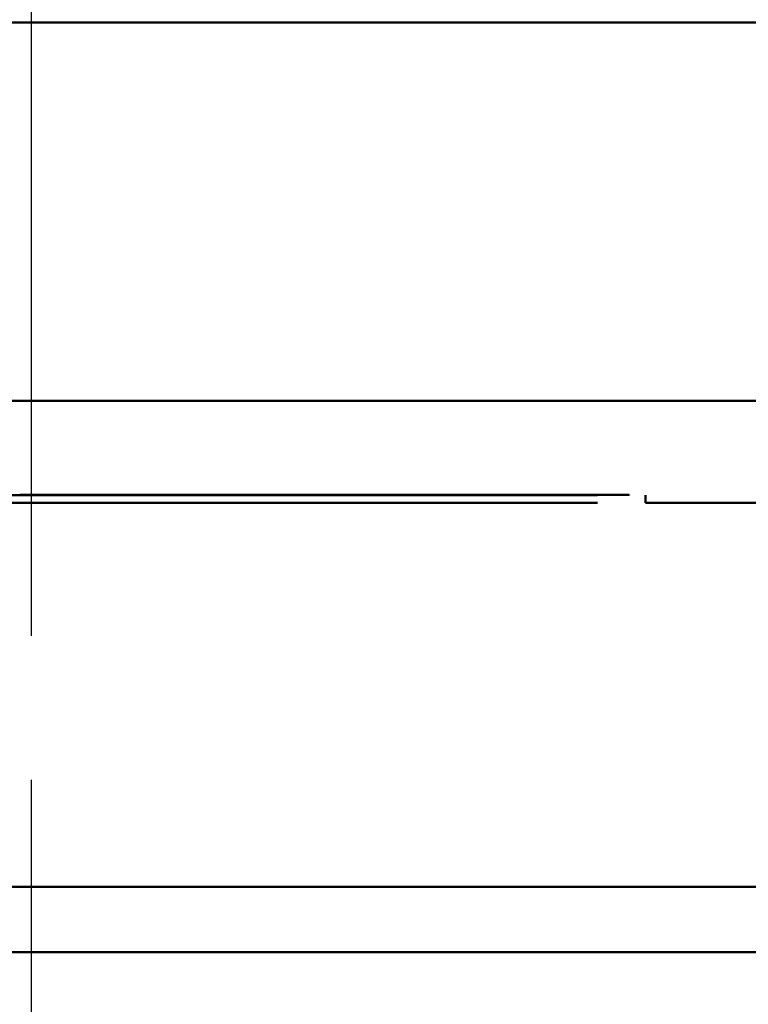
# Model space of a CAD drawing. Units: inches. Extents: x 1 to 146, y 1 to 112.
# Drawn here: x 55 to 57, y 19 to 22 of the extents above; entities that cross this region are included whole.
import ezdxf

# ---------------------------------------------------------------- set-up
doc = ezdxf.new("R2010")
doc.units = ezdxf.units.IN
doc.header["$LTSCALE"] = 6.666667
doc.header["$MEASUREMENT"] = 0
doc.linetypes.add('CHAIN', pattern=[0.7087, 0.4724, -0.0591, 0.1181, -0.0591])
for name, color, linetype, lineweight in [('Centerline (ANSI)', 7, 'Continuous', 25), ('Dimension (ANSI)', 7, 'Continuous', 25), ('Visible (ANSI)', 7, 'Continuous', 50)]:
    doc.layers.add(name, color=color, linetype=linetype, lineweight=lineweight)
doc.styles.add('Note Text (ANSI)', font='tahoma.ttf')
doc.dimstyles.new('Default (ANSI)', dxfattribs={"dimscale": 6.666667, "dimtxt": 0.12, "dimasz": 0.098425, "dimexe": 0.125, "dimexo": 0.0625, "dimgap": 0.031496, "dimtad": 0, "dimtih": 1, "dimtoh": 1, "dimrnd": 1e-08, "dimzin": 4, "dimdsep": 46, "dimtxsty": 'Note Text (ANSI)', "dimcen": 0.09, "dimdle": 0.393701, "dimclrd": 256, "dimclre": 256, "dimclrt": 256, "dimadec": 0, "dimazin": 1, "dimtfac": 1, "dimtofl": 0, "dimtmove": 0, "dimatfit": 3, "dimfxl": 1, "dimtolj": 1, "dimtzin": 4, "dimlwd": -1, "dimlwe": -1, "dimarcsym": 0})

# ---------------------------------------------------------------- blocks, each defined once
blk = doc.blocks.new('*D24')
at = {"layer": 'Defpoints', "color": 0, "transparency": 16777216}
for p in [(45.6067, 27.9176), (45.6067, 18.9938), (63.9817, 18.9938)]:
    blk.add_point(p, dxfattribs=at)
at = {"layer": 'Dimension (ANSI)', "transparency": 16777216}
for p, q in [((45.6067, 19.4104), (45.6067, 28.751)), ((63.9817, 19.4104), (63.9817, 28.751)), ((46.2628, 27.9176), (50.3303, 27.9176)), ((63.3255, 27.9176), (54.2103, 27.9176))]:
    blk.add_line(p, q, dxfattribs=at)
for points in [[(46.2628, 28.027), (46.2628, 27.8083), (45.6067, 27.9176)], [(63.3255, 28.027), (63.3255, 27.8083), (63.9817, 27.9176)]]:
    blk.add_solid(points, dxfattribs=at)
at = {"layer": 'Dimension (ANSI)', "transparency": 16777216, "char_height": 0.8, "attachment_point": 2, "style": 'Note Text (ANSI)'}
for s, insert in [('\\A1; \\fTahoma|b0|i0;\\H0.8000;18.38"', (52.2703, 28.9641)), ('\\A1;[467]', (52.2703, 27.7077))]:
    blk.add_mtext(s, dxfattribs=dict(at, insert=insert))
blk = doc.blocks.new('*D25')
at = {"layer": 'Defpoints', "color": 0, "transparency": 16777216}
for p in [(54.7942, 25.8403), (54.7942, 22.5023), (63.9817, 18.9938)]:
    blk.add_point(p, dxfattribs=at)
at = {"layer": 'Dimension (ANSI)', "transparency": 16777216}
for p, q in [((54.7942, 22.9189), (54.7942, 26.6737)), ((63.9817, 19.4104), (63.9817, 26.6737)), ((55.4503, 25.8403), (57.7483, 25.8403)), ((63.3255, 25.8403), (61.0276, 25.8403))]:
    blk.add_line(p, q, dxfattribs=at)
for points in [[(55.4503, 25.9497), (55.4503, 25.731), (54.7942, 25.8403)], [(63.3255, 25.9497), (63.3255, 25.731), (63.9817, 25.8403)]]:
    blk.add_solid(points, dxfattribs=at)
at = {"layer": 'Dimension (ANSI)', "transparency": 16777216, "char_height": 0.8, "attachment_point": 2, "style": 'Note Text (ANSI)'}
for s, insert in [('\\A1; \\fTahoma|b0|i0;\\H0.8000;9.19"', (59.3879, 26.882)), ('\\A1;[233]', (59.3879, 25.6304))]:
    blk.add_mtext(s, dxfattribs=dict(at, insert=insert))

msp = doc.modelspace()

# ---------------------------------------------------------------- linework, layer by layer
at = {"layer": 'Centerline (ANSI)', "linetype": 'CHAIN', "ltscale": 0.952448}
msp.add_line((54.7942, 103.9527), (54.7942, 8.7266), dxfattribs=at)
at = {"layer": 'Visible (ANSI)'}
for p, q in [((49.9842, 21.5493), (59.6042, 21.5493)), ((49.9842, 20.5648), (59.6042, 20.5648)), ((49.9842, 20.5648), (59.6042, 20.5648)), ((53.3193, 20.3192), (56.2693, 20.3192)), ((53.3193, 20.3192), (56.2693, 20.3192)), ((54.7645, 20.3202), (54.7688, 20.3202)), ((54.7688, 20.3192), (54.7688, 20.3202)), ((54.7688, 20.3202), (54.7808, 20.3202)), ((54.7808, 20.3192), (54.7688, 20.3192)), ((54.7808, 20.3192), (54.7808, 20.3202)), ((54.7808, 20.3202), (54.7851, 20.3202)), ((54.7851, 20.3202), (54.7907, 20.3202)), ((54.7851, 20.3192), (54.7851, 20.3202)), ((54.7907, 20.3202), (54.8106, 20.3202)), ((54.7907, 20.3192), (54.7907, 20.3202)), ((54.8106, 20.3192), (54.7907, 20.3192)), ((54.8106, 20.3202), (54.8173, 20.3202)), ((54.8106, 20.3192), (54.8106, 20.3202)), ((54.8173, 20.3202), (54.8211, 20.3202)), ((54.8173, 20.3192), (54.8173, 20.3202)), ((54.8211, 20.3202), (54.8258, 20.3202)), ((54.8211, 20.3192), (54.8211, 20.3202)), ((54.8258, 20.3192), (54.8211, 20.3192)), ((54.8258, 20.3192), (54.8258, 20.3202)), ((54.8301, 20.3202), (54.8421, 20.3202)), ((54.8421, 20.3202), (54.8541, 20.3202)), ((54.8584, 20.3202), (54.867, 20.3202)), ((54.8584, 20.3192), (54.8584, 20.3202)), ((54.867, 20.3202), (54.8726, 20.3202)), ((54.867, 20.3192), (54.867, 20.3202)), ((54.8726, 20.3202), (54.8842, 20.3202)), ((54.8726, 20.3192), (54.8726, 20.3202)), ((54.8842, 20.3192), (54.8726, 20.3192)), ((54.8842, 20.3202), (54.8878, 20.3202)), ((54.8842, 20.3192), (54.8842, 20.3202)), ((54.8878, 20.3202), (54.8996, 20.3202)), ((54.8878, 20.3192), (54.8878, 20.3202)), ((54.8996, 20.3192), (54.8878, 20.3192)), ((54.8996, 20.3202), (54.9056, 20.3202)), ((54.8996, 20.3192), (54.8996, 20.3202)), ((54.9056, 20.3202), (54.9058, 20.3202)), ((54.9056, 20.3192), (54.9056, 20.3202)), ((54.9058, 20.3202), (54.92, 20.3202)), ((54.9058, 20.3192), (54.9058, 20.3202)), ((54.92, 20.3192), (54.9058, 20.3192)), ((54.92, 20.3202), (54.9292, 20.3202)), ((54.92, 20.3192), (54.92, 20.3202)), ((54.9292, 20.3192), (54.9292, 20.3202)), ((54.9292, 20.3202), (54.9352, 20.3202)), ((54.9352, 20.3192), (54.9352, 20.3202)), ((54.9352, 20.3202), (54.9393, 20.3202)), ((54.9393, 20.3192), (54.9352, 20.3192)), ((54.9393, 20.3202), (54.9565, 20.3202)), ((54.9393, 20.3192), (54.9393, 20.3202)), ((54.9565, 20.3192), (54.9565, 20.3202)), ((54.9565, 20.3202), (54.9606, 20.3202)), ((54.9606, 20.3192), (54.9565, 20.3192)), ((54.9606, 20.3192), (54.9606, 20.3202)), ((54.9606, 20.3202), (54.9669, 20.3202)), ((54.9669, 20.3202), (54.9685, 20.3202)), ((54.9669, 20.3192), (54.9669, 20.3202)), ((54.9685, 20.3202), (54.9711, 20.3202)), ((54.9685, 20.3192), (54.9685, 20.3202)), ((54.9711, 20.3192), (54.9711, 20.3202)), ((54.9711, 20.3202), (54.9767, 20.3202)), ((54.9767, 20.3192), (54.9767, 20.3202)), ((54.9767, 20.3202), (54.9883, 20.3202)), ((54.9883, 20.3192), (54.9767, 20.3192)), ((54.9883, 20.3192), (54.9883, 20.3202)), ((54.9883, 20.3202), (54.992, 20.3202)), ((54.992, 20.3192), (54.992, 20.3202)), ((54.992, 20.3202), (55.0037, 20.3202)), ((55.0037, 20.3192), (54.992, 20.3192)), ((55.0037, 20.3192), (55.0037, 20.3202)), ((55.0037, 20.3202), (55.0097, 20.3202)), ((55.0097, 20.3202), (55.0117, 20.3202)), ((55.0097, 20.3192), (55.0097, 20.3202)), ((55.0117, 20.3202), (55.0158, 20.3202)), ((55.0117, 20.3192), (55.0117, 20.3202)), ((55.0158, 20.3192), (55.0117, 20.3192)), ((55.0158, 20.3202), (55.0188, 20.3202)), ((55.0158, 20.3192), (55.0158, 20.3202)), ((55.0188, 20.3202), (55.0317, 20.3202)), ((55.0188, 20.3192), (55.0188, 20.3202)), ((55.0317, 20.3202), (55.0447, 20.3202)), ((55.0493, 20.3202), (55.0509, 20.3202)), ((55.0493, 20.3192), (55.0493, 20.3202)), ((55.0509, 20.3202), (55.0524, 20.3202)), ((55.0509, 20.3192), (55.0509, 20.3202)), ((55.0524, 20.3192), (55.0524, 20.3202)), ((55.0524, 20.3202), (55.0535, 20.3202)), ((55.0535, 20.3192), (55.0535, 20.3202)), ((55.0535, 20.3202), (55.071, 20.3202)), ((55.071, 20.3202), (55.0773, 20.3202)), ((55.071, 20.3192), (55.071, 20.3202)), ((55.0773, 20.3202), (55.0784, 20.3202)), ((55.0784, 20.3202), (55.1065, 20.3202)), ((55.0784, 20.3192), (55.0784, 20.3202)), ((55.1065, 20.3192), (55.1065, 20.3202)), ((55.1117, 20.3202), (55.1131, 20.3202)), ((55.1131, 20.3192), (55.1131, 20.3202)), ((55.1131, 20.3202), (55.1187, 20.3202)), ((55.1187, 20.3192), (55.1187, 20.3202)), ((55.1187, 20.3202), (55.1386, 20.3202)), ((55.1386, 20.3192), (55.1187, 20.3192)), ((55.1386, 20.3192), (55.1386, 20.3202)), ((55.1386, 20.3202), (55.1453, 20.3202)), ((55.1453, 20.3192), (55.1453, 20.3202)), ((55.1461, 20.3202), (55.1471, 20.3202)), ((55.1461, 20.3192), (55.1461, 20.3202)), ((55.1471, 20.3192), (55.1461, 20.3192)), ((55.1471, 20.3192), (55.1471, 20.3202)), ((55.1471, 20.3202), (55.1498, 20.3202)), ((55.1498, 20.3202), (55.1649, 20.3202)), ((55.1498, 20.3192), (55.1498, 20.3202)), ((55.1649, 20.3202), (55.1709, 20.3202)), ((55.1649, 20.3192), (55.1649, 20.3202)), ((55.1709, 20.3202), (55.186, 20.3202)), ((55.1709, 20.3192), (55.1709, 20.3202)), ((55.186, 20.3202), (55.1905, 20.3202)), ((55.186, 20.3192), (55.186, 20.3202)), ((55.1905, 20.3192), (55.1905, 20.3202)), ((55.1905, 20.3202), (55.2187, 20.3202)), ((55.2187, 20.3202), (55.2241, 20.3202)), ((55.2187, 20.3192), (55.2187, 20.3202)), ((55.2241, 20.3202), (55.2254, 20.3202)), ((55.2254, 20.3192), (55.2254, 20.3202)), ((55.2371, 20.3202), (55.242, 20.3202)), ((55.242, 20.3192), (55.242, 20.3202)), ((55.2477, 20.3202), (55.2622, 20.3202)), ((55.2622, 20.3202), (55.2702, 20.3202)), ((55.2702, 20.3202), (55.2762, 20.3202)), ((55.2702, 20.3192), (55.2702, 20.3202)), ((55.2762, 20.3202), (55.2783, 20.3202)), ((55.2762, 20.3192), (55.2762, 20.3202)), ((55.2783, 20.3202), (55.2792, 20.3202)), ((55.2792, 20.3192), (55.2792, 20.3202)), ((55.2846, 20.3202), (55.2991, 20.3202)), ((55.2991, 20.3202), (55.3136, 20.3202)), ((55.319, 20.3202), (55.3202, 20.3202)), ((55.319, 20.3192), (55.319, 20.3202)), ((55.3202, 20.3192), (55.3202, 20.3202)), ((55.3202, 20.3202), (55.3253, 20.3202)), ((55.3253, 20.3202), (55.3255, 20.3202)), ((55.3255, 20.3192), (55.3255, 20.3202)), ((55.3255, 20.3202), (55.3311, 20.3202)), ((55.3311, 20.3192), (55.3311, 20.3202)), ((55.3311, 20.3202), (55.3428, 20.3202)), ((55.3428, 20.3192), (55.3311, 20.3192)), ((55.3428, 20.3192), (55.3428, 20.3202)), ((55.3428, 20.3202), (55.3464, 20.3202)), ((55.3464, 20.3192), (55.3464, 20.3202)), ((55.3464, 20.3202), (55.3581, 20.3202)), ((55.3581, 20.3192), (55.3464, 20.3192)), ((55.3581, 20.3192), (55.3581, 20.3202)), ((55.3581, 20.3202), (55.3641, 20.3202)), ((55.3641, 20.3202), (55.3708, 20.3202)), ((55.3641, 20.3192), (55.3641, 20.3202)), ((55.3708, 20.3192), (55.3708, 20.3202)), ((55.3708, 20.3202), (55.3749, 20.3202)), ((55.3749, 20.3192), (55.3708, 20.3192)), ((55.3749, 20.3192), (55.3749, 20.3202)), ((55.3749, 20.3202), (55.3812, 20.3202)), ((55.3812, 20.3202), (55.3855, 20.3202)), ((55.3812, 20.3192), (55.3812, 20.3202)), ((55.3855, 20.3192), (55.3855, 20.3202)), ((55.3855, 20.3202), (55.3901, 20.3202)), ((55.3901, 20.3192), (55.3901, 20.3202)), ((55.394, 20.3202), (55.3991, 20.3202)), ((55.394, 20.3192), (55.394, 20.3202)), ((55.4192, 20.3202), (55.424, 20.3202)), ((55.4192, 20.3192), (55.4192, 20.3202)), ((55.424, 20.3202), (55.4243, 20.3202)), ((55.424, 20.3192), (55.424, 20.3202)), ((55.4243, 20.3192), (55.4243, 20.3202)), ((55.4531, 20.3202), (55.4586, 20.3202)), ((55.4531, 20.3192), (55.4531, 20.3202)), ((55.4586, 20.3192), (55.4586, 20.3202)), ((55.4816, 20.3202), (55.4867, 20.3202)), ((55.4816, 20.3192), (55.4816, 20.3202)), ((55.4867, 20.3192), (55.4816, 20.3192)), ((55.4867, 20.3192), (55.4867, 20.3202)), ((55.4923, 20.3202), (55.5068, 20.3202)), ((55.5068, 20.3202), (55.5148, 20.3202)), ((55.5148, 20.3202), (55.5208, 20.3202)), ((55.5148, 20.3192), (55.5148, 20.3202)), ((55.5208, 20.3202), (55.5257, 20.3202)), ((55.5208, 20.3192), (55.5208, 20.3202)), ((55.5257, 20.3202), (55.5276, 20.3202)), ((55.5257, 20.3192), (55.5257, 20.3202)), ((55.5276, 20.3192), (55.5276, 20.3202)), ((55.5276, 20.3202), (55.5348, 20.3202)), ((55.5348, 20.3202), (55.5408, 20.3202)), ((55.5348, 20.3192), (55.5348, 20.3202)), ((55.5408, 20.3202), (55.5428, 20.3202)), ((55.5408, 20.3192), (55.5408, 20.3202)), ((55.5428, 20.3192), (55.5428, 20.3202)), ((55.5481, 20.3202), (55.5627, 20.3202)), ((55.5627, 20.3202), (55.5772, 20.3202)), ((55.5826, 20.3202), (55.5851, 20.3202)), ((55.5826, 20.3192), (55.5826, 20.3202)), ((55.5851, 20.3202), (55.5993, 20.3202)), ((55.5851, 20.3192), (55.5851, 20.3202)), ((55.5993, 20.3192), (55.5851, 20.3192)), ((55.5993, 20.3202), (55.6022, 20.3202)), ((55.5993, 20.3192), (55.5993, 20.3202)), ((55.6022, 20.3192), (55.6022, 20.3202)), ((55.6076, 20.3202), (55.6085, 20.3202)), ((55.6085, 20.3192), (55.6085, 20.3202)), ((55.6085, 20.3202), (55.6144, 20.3202)), ((55.6144, 20.3192), (55.6144, 20.3202)), ((55.6144, 20.3202), (55.6195, 20.3202)), ((55.6195, 20.3202), (55.633, 20.3202)), ((55.6369, 20.3202), (55.64, 20.3202)), ((55.6369, 20.3192), (55.6369, 20.3202)), ((55.64, 20.3192), (55.64, 20.3202)), ((55.6454, 20.3202), (55.6599, 20.3202)), ((55.6599, 20.3202), (55.6744, 20.3202)), ((55.6798, 20.3202), (55.6827, 20.3202)), ((55.6798, 20.3192), (55.6798, 20.3202)), ((55.6827, 20.3192), (55.6827, 20.3202)), ((55.6827, 20.3202), (55.6864, 20.3202)), ((55.6864, 20.3192), (55.6864, 20.3202)), ((55.6864, 20.3202), (55.6967, 20.3202)), ((55.6967, 20.3202), (55.7127, 20.3202)), ((55.7127, 20.3192), (55.7127, 20.3202)), ((55.7219, 20.3202), (55.7234, 20.3202)), ((55.7219, 20.3192), (55.7219, 20.3202)), ((55.7234, 20.3202), (55.7284, 20.3202)), ((55.7234, 20.3192), (55.7234, 20.3202)), ((55.7284, 20.3192), (55.7284, 20.3202)), ((55.7284, 20.3202), (55.7565, 20.3202)), ((55.7565, 20.3202), (55.757, 20.3202)), ((55.7565, 20.3192), (55.7565, 20.3202)), ((55.757, 20.3202), (55.7611, 20.3202)), ((55.757, 20.3192), (55.757, 20.3202)), ((55.7611, 20.3202), (55.7783, 20.3202)), ((55.7611, 20.3192), (55.7611, 20.3202)), ((55.7783, 20.3202), (55.7799, 20.3202)), ((55.7783, 20.3192), (55.7783, 20.3202)), ((55.7799, 20.3192), (55.7783, 20.3192)), ((55.7799, 20.3192), (55.7799, 20.3202)), ((55.7855, 20.3202), (55.8, 20.3202)), ((55.8, 20.3202), (55.808, 20.3202)), ((55.808, 20.3202), (55.8135, 20.3202)), ((55.808, 20.3192), (55.808, 20.3202)), ((55.8135, 20.3202), (55.8195, 20.3202)), ((55.8135, 20.3192), (55.8135, 20.3202)), ((55.8195, 20.3202), (55.8246, 20.3202)), ((55.8195, 20.3192), (55.8195, 20.3202)), ((55.8246, 20.3202), (55.838, 20.3202)), ((55.842, 20.3202), (55.8424, 20.3202)), ((55.842, 20.3192), (55.842, 20.3202)), ((55.8424, 20.3202), (55.8475, 20.3202)), ((55.8424, 20.3192), (55.8424, 20.3202)), ((55.8475, 20.3202), (55.8651, 20.3202)), ((55.8475, 20.3192), (55.8475, 20.3202)), ((55.8651, 20.3202), (55.8713, 20.3202)), ((55.8651, 20.3192), (55.8651, 20.3202)), ((55.8713, 20.3192), (55.8713, 20.3202)), ((55.8713, 20.3202), (55.8769, 20.3202)), ((55.8769, 20.3192), (55.8769, 20.3202)), ((55.8769, 20.3202), (55.8968, 20.3202)), ((55.8968, 20.3192), (55.8769, 20.3192)), ((55.8968, 20.3192), (55.8968, 20.3202)), ((55.8968, 20.3202), (55.9035, 20.3202)), ((55.9035, 20.3202), (55.9149, 20.3202)), ((55.9035, 20.3192), (55.9035, 20.3202)), ((55.9149, 20.3202), (55.9232, 20.3202)), ((55.9232, 20.3202), (55.9299, 20.3202)), ((55.9299, 20.3202), (55.9312, 20.3202)), ((55.9299, 20.3192), (55.9299, 20.3202)), ((55.9312, 20.3192), (55.9299, 20.3192)), ((55.9312, 20.3202), (55.943, 20.3202)), ((55.9312, 20.3192), (55.9312, 20.3202)), ((55.943, 20.3202), (55.954, 20.3202)), ((55.958, 20.3202), (55.9599, 20.3202)), ((55.958, 20.3192), (55.958, 20.3202)), ((55.9599, 20.3202), (55.9637, 20.3202)), ((55.9599, 20.3192), (55.9599, 20.3202)), ((55.9637, 20.3192), (55.9599, 20.3192)), ((55.9637, 20.3192), (55.9637, 20.3202)), ((55.9925, 20.3202), (55.9962, 20.3202)), ((55.9925, 20.3192), (55.9925, 20.3202)), ((55.9962, 20.3192), (55.9925, 20.3192)), ((55.9962, 20.3192), (55.9962, 20.3202)), ((55.9962, 20.3202), (56.016, 20.3202)), ((56.016, 20.3192), (56.016, 20.3202)), ((56.016, 20.3202), (56.0218, 20.3202)), ((56.0218, 20.3192), (56.0218, 20.3202)), ((56.0218, 20.3202), (56.0272, 20.3202)), ((56.0272, 20.3202), (56.032, 20.3202)), ((56.0272, 20.3192), (56.0272, 20.3202)), ((56.032, 20.3192), (56.032, 20.3202)), ((56.032, 20.3202), (56.0598, 20.3202)), ((56.0598, 20.3202), (56.0645, 20.3202)), ((56.0598, 20.3192), (56.0598, 20.3202)), ((56.0645, 20.3192), (56.0645, 20.3202)), ((56.0684, 20.3202), (56.0735, 20.3202)), ((56.0684, 20.3192), (56.0684, 20.3202)), ((56.0937, 20.3202), (56.096, 20.3202)), ((56.0937, 20.3192), (56.0937, 20.3202)), ((56.096, 20.3202), (56.102, 20.3202)), ((56.096, 20.3192), (56.096, 20.3202)), ((56.102, 20.3202), (56.1061, 20.3202)), ((56.102, 20.3192), (56.102, 20.3202)), ((56.1061, 20.3202), (56.1233, 20.3202)), ((56.1061, 20.3192), (56.1061, 20.3202)), ((56.1233, 20.3202), (56.1274, 20.3202)), ((56.1233, 20.3192), (56.1233, 20.3202)), ((56.1274, 20.3192), (56.1233, 20.3192)), ((56.1274, 20.3202), (56.1391, 20.3202)), ((56.1274, 20.3192), (56.1274, 20.3202)), ((56.1391, 20.3202), (56.1432, 20.3202)), ((56.1391, 20.3192), (56.1391, 20.3202)), ((56.1432, 20.3202), (56.1604, 20.3202)), ((56.1432, 20.3192), (56.1432, 20.3202)), ((56.1604, 20.3202), (56.1645, 20.3202)), ((56.1604, 20.3192), (56.1604, 20.3202)), ((56.1645, 20.3192), (56.1604, 20.3192)), ((56.1645, 20.3202), (56.1763, 20.3202)), ((56.1645, 20.3192), (56.1645, 20.3202)), ((56.1763, 20.3202), (56.1804, 20.3202)), ((56.1763, 20.3192), (56.1763, 20.3202)), ((56.1804, 20.3202), (56.1975, 20.3202)), ((56.1804, 20.3192), (56.1804, 20.3202)), ((56.1975, 20.3202), (56.2016, 20.3202)), ((56.1975, 20.3192), (56.1975, 20.3202)), ((56.2016, 20.3192), (56.1975, 20.3192)), ((56.2016, 20.3202), (56.2079, 20.3202)), ((56.2016, 20.3192), (56.2016, 20.3202)), ((56.2079, 20.3202), (56.2122, 20.3202)), ((56.2079, 20.3192), (56.2079, 20.3202)), ((56.2122, 20.3202), (56.2251, 20.3202)), ((56.2122, 20.3192), (56.2122, 20.3202)), ((56.2251, 20.3202), (56.238, 20.3202)), ((56.2427, 20.3192), (56.2427, 20.3202)), ((56.2427, 20.3202), (56.2453, 20.3202)), ((56.2453, 20.3192), (56.2453, 20.3202)), ((56.2453, 20.3202), (56.2608, 20.3202)), ((56.2608, 20.3202), (56.2636, 20.3202)), ((56.2608, 20.3192), (56.2608, 20.3202)), ((56.2636, 20.3202), (56.2674, 20.3202)), ((56.2674, 20.3202), (56.2727, 20.3202)), ((56.2674, 20.3192), (56.2674, 20.3202)), ((56.2727, 20.3202), (56.2772, 20.3202)), ((56.2727, 20.3192), (56.2727, 20.3202)), ((56.2772, 20.3202), (56.2892, 20.3202)), ((56.2927, 20.3202), (56.296, 20.3202)), ((56.2927, 20.3192), (56.2927, 20.3202)), ((56.296, 20.3192), (56.296, 20.3202)), ((56.3004, 20.3202), (56.3092, 20.3202)), ((56.3092, 20.3202), (56.3181, 20.3202)), ((56.3219, 20.3202), (56.3221, 20.3202)), ((56.3219, 20.3192), (56.3219, 20.3202)), ((56.3221, 20.3202), (56.326, 20.3202)), ((56.326, 20.3192), (56.326, 20.3202)), ((56.3304, 20.3202), (56.3392, 20.3202)), ((56.3392, 20.3202), (56.3481, 20.3202)), ((56.3519, 20.3192), (56.3519, 20.3202)), ((56.3943, 20.2992), (56.3943, 20.3192)), ((56.3943, 20.2992), (56.3943, 20.3192)), ((56.2693, 20.2992), (53.3193, 20.2992)), ((56.2693, 20.2992), (53.3193, 20.2992)), ((61.1806, 20.2992), (56.3943, 20.2992)), ((63.6571, 19.2992), (46.619, 19.2992)), ((45.7834, 19.1298), (63.8076, 19.1298))]:
    msp.add_line(p, q, dxfattribs=at)
for points, knots in [([(54.8258, 20.3202), (54.8258, 20.3202), (54.8267, 20.3202), (54.828, 20.3202), (54.8289, 20.3202), (54.8301, 20.3202)], [-0.02418925, -0.02418925, -0.02418925, -0.02418925, -0.01318381, -0.01318381, 0, 0, 0, 0]), ([(54.8541, 20.3202), (54.8549, 20.3202), (54.8556, 20.3202), (54.8567, 20.3202), (54.8572, 20.3202), (54.8582, 20.3202), (54.8584, 20.3202), (54.8584, 20.3202)], [-0.03760246, -0.03760246, -0.03760246, -0.03760246, -0.0292035, -0.0292035, -0.02061143, -0.02061143, 0, 0, 0, 0]), ([(55.0447, 20.3202), (55.0455, 20.3202), (55.0462, 20.3202), (55.0474, 20.3202), (55.048, 20.3202), (55.0491, 20.3202), (55.0493, 20.3202), (55.0493, 20.3202)], [-0.0324041, -0.0324041, -0.0324041, -0.0324041, -0.02246539, -0.02246539, -0.01355204, -0.01355204, 0, 0, 0, 0]), ([(55.1065, 20.3202), (55.1068, 20.3202), (55.1073, 20.3202), (55.109, 20.3202), (55.1102, 20.3202), (55.1117, 20.3202)], [-0.03731998, -0.03731998, -0.03731998, -0.03731998, -0.01792415, -0.01792415, 0, 0, 0, 0]), ([(55.2254, 20.3202), (55.2255, 20.3202), (55.2258, 20.3202), (55.227, 20.3202), (55.2277, 20.3202), (55.2293, 20.3202), (55.2304, 20.3202), (55.2336, 20.3202), (55.2354, 20.3202), (55.2371, 20.3202)], [-0.06507433, -0.06507433, -0.06507433, -0.06507433, -0.04348911, -0.04348911, -0.02665808, -0.02665808, -0.0133969, -0.0133969, 0, 0, 0, 0]), ([(55.242, 20.3202), (55.242, 20.3202), (55.2428, 20.3202), (55.245, 20.3202), (55.2461, 20.3202), (55.2477, 20.3202)], [-0.04240448, -0.04240448, -0.04240448, -0.04240448, -0.01747542, -0.01747542, 0, 0, 0, 0]), ([(55.2792, 20.3202), (55.2792, 20.3202), (55.2797, 20.3202), (55.2819, 20.3202), (55.283, 20.3202), (55.2846, 20.3202)], [-0.04715285, -0.04715285, -0.04715285, -0.04715285, -0.01792415, -0.01792415, 0, 0, 0, 0]), ([(55.3136, 20.3202), (55.3145, 20.3202), (55.3153, 20.3202), (55.3166, 20.3202), (55.3172, 20.3202), (55.3183, 20.3202), (55.319, 20.3202), (55.319, 20.3202)], [-0.07185308, -0.07185308, -0.07185308, -0.07185308, -0.05325498, -0.05325498, -0.03318844, -0.03318844, 0, 0, 0, 0]), ([(55.3901, 20.3202), (55.3901, 20.3202), (55.3902, 20.3202), (55.3907, 20.3202), (55.3911, 20.3202), (55.3924, 20.3202), (55.3931, 20.3202), (55.394, 20.3202)], [-0.04167274, -0.04167274, -0.04167274, -0.04167274, -0.02387603, -0.02387603, -0.0120976, -0.0120976, -0.00333075, -0.00333075, -0.00333075, -0.00333075]), ([(55.3991, 20.3202), (55.4009, 20.3202), (55.4028, 20.3202), (55.4062, 20.3202), (55.4077, 20.3202), (55.4111, 20.3202), (55.4129, 20.3202), (55.4143, 20.3202)], [-0.04495871, -0.04495871, -0.04495871, -0.04495871, -0.03078278, -0.03078278, -0.01818211, -0.01818211, 0, 0, 0, 0]), ([(55.4143, 20.3202), (55.4161, 20.3202), (55.4172, 20.3202), (55.4185, 20.3202), (55.4192, 20.3202), (55.4192, 20.3202)], [-0.0851264, -0.0851264, -0.0851264, -0.0851264, -0.03677906, -0.03677906, 0, 0, 0, 0]), ([(55.4243, 20.3202), (55.4243, 20.3202), (55.4245, 20.3202), (55.4254, 20.3202), (55.426, 20.3202), (55.4278, 20.3202), (55.4287, 20.3202), (55.4307, 20.3202), (55.4319, 20.3202), (55.435, 20.3202), (55.4369, 20.3202), (55.4387, 20.3202)], [-0.06681261, -0.06681261, -0.06681261, -0.06681261, -0.04921667, -0.04921667, -0.03558224, -0.03558224, -0.02523717, -0.02523717, -0.01404695, -0.01404695, 0, 0, 0, 0]), ([(55.4387, 20.3202), (55.4398, 20.3202), (55.441, 20.3202), (55.4431, 20.3202), (55.4441, 20.3202), (55.4464, 20.3202), (55.4475, 20.3202), (55.4496, 20.3202), (55.4505, 20.3202), (55.4526, 20.3202), (55.4531, 20.3202), (55.4531, 20.3202)], [-0.1025475, -0.1025475, -0.1025475, -0.1025475, -0.0887768, -0.0887768, -0.0761709, -0.0761709, -0.0582002, -0.0582002, -0.0374318, -0.0374318, 0, 0, 0, 0]), ([(55.4586, 20.3202), (55.4586, 20.3202), (55.4587, 20.3202), (55.459, 20.3202), (55.4592, 20.3202), (55.4602, 20.3202), (55.4612, 20.3202), (55.4631, 20.3202), (55.4643, 20.3202), (55.467, 20.3202), (55.4686, 20.3202), (55.4701, 20.3202)], [-0.04092255, -0.04092255, -0.04092255, -0.04092255, -0.03647977, -0.03647977, -0.03225122, -0.03225122, -0.02291381, -0.02291381, -0.01194708, -0.01194708, 0, 0, 0, 0]), ([(55.4701, 20.3202), (55.471, 20.3202), (55.4718, 20.3202), (55.4733, 20.3202), (55.4741, 20.3202), (55.4763, 20.3202), (55.4775, 20.3202), (55.4794, 20.3202), (55.4802, 20.3202), (55.4814, 20.3202), (55.4816, 20.3202), (55.4816, 20.3202)], [-0.04264706, -0.04264706, -0.04264706, -0.04264706, -0.03764492, -0.03764492, -0.03287439, -0.03287439, -0.02273994, -0.02273994, -0.0119214, -0.0119214, 0, 0, 0, 0]), ([(55.4867, 20.3202), (55.4867, 20.3202), (55.4875, 20.3202), (55.4896, 20.3202), (55.4908, 20.3202), (55.4923, 20.3202)], [-0.04240448, -0.04240448, -0.04240448, -0.04240448, -0.01747542, -0.01747542, 0, 0, 0, 0]), ([(55.5428, 20.3202), (55.5428, 20.3202), (55.5433, 20.3202), (55.5455, 20.3202), (55.5466, 20.3202), (55.5481, 20.3202)], [-0.04715285, -0.04715285, -0.04715285, -0.04715285, -0.01792415, -0.01792415, 0, 0, 0, 0]), ([(55.5772, 20.3202), (55.5781, 20.3202), (55.5788, 20.3202), (55.5802, 20.3202), (55.5807, 20.3202), (55.5819, 20.3202), (55.5826, 20.3202), (55.5826, 20.3202)], [-0.07185308, -0.07185308, -0.07185308, -0.07185308, -0.05325498, -0.05325498, -0.03318844, -0.03318844, 0, 0, 0, 0]), ([(55.6022, 20.3202), (55.6022, 20.3202), (55.6027, 20.3202), (55.6049, 20.3202), (55.606, 20.3202), (55.6076, 20.3202)], [-0.04715285, -0.04715285, -0.04715285, -0.04715285, -0.01792415, -0.01792415, 0, 0, 0, 0]), ([(55.633, 20.3202), (55.6336, 20.3202), (55.6341, 20.3202), (55.6351, 20.3202), (55.6355, 20.3202), (55.6364, 20.3202), (55.6369, 20.3202), (55.6369, 20.3202)], [-0.04045102, -0.04045102, -0.04045102, -0.04045102, -0.02945643, -0.02945643, -0.01801556, -0.01801556, 0, 0, 0, 0]), ([(55.64, 20.3202), (55.64, 20.3202), (55.6405, 20.3202), (55.6427, 20.3202), (55.6439, 20.3202), (55.6454, 20.3202)], [-0.04715285, -0.04715285, -0.04715285, -0.04715285, -0.01792415, -0.01792415, 0, 0, 0, 0]), ([(55.6744, 20.3202), (55.6753, 20.3202), (55.6761, 20.3202), (55.6774, 20.3202), (55.678, 20.3202), (55.6792, 20.3202), (55.6798, 20.3202), (55.6798, 20.3202)], [-0.07185308, -0.07185308, -0.07185308, -0.07185308, -0.05325498, -0.05325498, -0.03318844, -0.03318844, 0, 0, 0, 0]), ([(55.7127, 20.3202), (55.7143, 20.3202), (55.7157, 20.3202), (55.7183, 20.3202), (55.7193, 20.3202), (55.7213, 20.3202), (55.7219, 20.3202), (55.7219, 20.3202)], [-0.05227119, -0.05227119, -0.05227119, -0.05227119, -0.03957824, -0.03957824, -0.02526151, -0.02526151, 0, 0, 0, 0]), ([(55.7799, 20.3202), (55.7799, 20.3202), (55.7807, 20.3202), (55.7828, 20.3202), (55.7839, 20.3202), (55.7855, 20.3202)], [-0.04240448, -0.04240448, -0.04240448, -0.04240448, -0.01747542, -0.01747542, 0, 0, 0, 0]), ([(55.838, 20.3202), (55.8387, 20.3202), (55.8392, 20.3202), (55.8402, 20.3202), (55.8406, 20.3202), (55.8415, 20.3202), (55.842, 20.3202), (55.842, 20.3202)], [-0.04045102, -0.04045102, -0.04045102, -0.04045102, -0.02945643, -0.02945643, -0.01801556, -0.01801556, 0, 0, 0, 0]), ([(55.954, 20.3202), (55.9553, 20.3202), (55.9563, 20.3202), (55.9574, 20.3202), (55.958, 20.3202), (55.958, 20.3202)], [-0.05356805, -0.05356805, -0.05356805, -0.05356805, -0.02149837, -0.02149837, 0, 0, 0, 0]), ([(55.9637, 20.3202), (55.9637, 20.3202), (55.9639, 20.3202), (55.9648, 20.3202), (55.9654, 20.3202), (55.9672, 20.3202), (55.9681, 20.3202), (55.9701, 20.3202), (55.9713, 20.3202), (55.9744, 20.3202), (55.9763, 20.3202), (55.9781, 20.3202)], [-0.06681261, -0.06681261, -0.06681261, -0.06681261, -0.04921667, -0.04921667, -0.03558224, -0.03558224, -0.02523717, -0.02523717, -0.01404695, -0.01404695, 0, 0, 0, 0]), ([(55.9781, 20.3202), (55.9793, 20.3202), (55.9804, 20.3202), (55.9825, 20.3202), (55.9835, 20.3202), (55.9858, 20.3202), (55.9869, 20.3202), (55.989, 20.3202), (55.9899, 20.3202), (55.992, 20.3202), (55.9925, 20.3202), (55.9925, 20.3202)], [-0.1025475, -0.1025475, -0.1025475, -0.1025475, -0.0887768, -0.0887768, -0.0761709, -0.0761709, -0.0582002, -0.0582002, -0.0374318, -0.0374318, 0, 0, 0, 0]), ([(56.0645, 20.3202), (56.0645, 20.3202), (56.0647, 20.3202), (56.0652, 20.3202), (56.0656, 20.3202), (56.0669, 20.3202), (56.0676, 20.3202), (56.0684, 20.3202)], [-0.04167274, -0.04167274, -0.04167274, -0.04167274, -0.02387603, -0.02387603, -0.0120976, -0.0120976, -0.00333075, -0.00333075, -0.00333075, -0.00333075]), ([(56.0735, 20.3202), (56.0754, 20.3202), (56.0773, 20.3202), (56.0807, 20.3202), (56.0822, 20.3202), (56.0856, 20.3202), (56.0873, 20.3202), (56.0887, 20.3202)], [-0.04495871, -0.04495871, -0.04495871, -0.04495871, -0.03078278, -0.03078278, -0.01818211, -0.01818211, 0, 0, 0, 0]), ([(56.0887, 20.3202), (56.0906, 20.3202), (56.0917, 20.3202), (56.093, 20.3202), (56.0937, 20.3202), (56.0937, 20.3202)], [-0.0851264, -0.0851264, -0.0851264, -0.0851264, -0.03677906, -0.03677906, 0, 0, 0, 0]), ([(56.238, 20.3202), (56.2389, 20.3202), (56.2396, 20.3202), (56.2407, 20.3202), (56.2413, 20.3202), (56.2424, 20.3202), (56.2427, 20.3202), (56.2427, 20.3202)], [-0.0324041, -0.0324041, -0.0324041, -0.0324041, -0.02246539, -0.02246539, -0.01355204, -0.01355204, 0, 0, 0, 0]), ([(56.2892, 20.3202), (56.2897, 20.3202), (56.2902, 20.3202), (56.2911, 20.3202), (56.2915, 20.3202), (56.2922, 20.3202), (56.2927, 20.3202), (56.2927, 20.3202)], [-0.03595647, -0.03595647, -0.03595647, -0.03595647, -0.0261835, -0.0261835, -0.01601383, -0.01601383, 0, 0, 0, 0]), ([(56.296, 20.3202), (56.296, 20.3202), (56.2961, 20.3202), (56.2969, 20.3202), (56.2974, 20.3202), (56.2985, 20.3202), (56.2993, 20.3202), (56.3004, 20.3202)], [-0.02882004, -0.02882004, -0.02882004, -0.02882004, -0.02055388, -0.02055388, -0.01146676, -0.01146676, 0, 0, 0, 0]), ([(56.3181, 20.3202), (56.3187, 20.3202), (56.3192, 20.3202), (56.3202, 20.3202), (56.3205, 20.3202), (56.3213, 20.3202), (56.3219, 20.3202), (56.3219, 20.3202)], [-0.05489438, -0.05489438, -0.05489438, -0.05489438, -0.03859575, -0.03859575, -0.02119007, -0.02119007, 0, 0, 0, 0]), ([(56.326, 20.3202), (56.326, 20.3202), (56.3261, 20.3202), (56.3269, 20.3202), (56.3274, 20.3202), (56.3285, 20.3202), (56.3293, 20.3202), (56.3304, 20.3202)], [-0.02882004, -0.02882004, -0.02882004, -0.02882004, -0.02055388, -0.02055388, -0.01146676, -0.01146676, 0, 0, 0, 0]), ([(56.3481, 20.3202), (56.3487, 20.3202), (56.3492, 20.3202), (56.3502, 20.3202), (56.3506, 20.3202), (56.3513, 20.3202), (56.3519, 20.3202), (56.3519, 20.3202)], [-0.05489438, -0.05489438, -0.05489438, -0.05489438, -0.03859575, -0.03859575, -0.02119007, -0.02119007, 0, 0, 0, 0])]:
    msp.add_open_spline(points, degree=3, knots=knots, dxfattribs=at)
msp.add_open_spline([(55.1453, 20.3202), (55.1458, 20.3202), (55.1461, 20.3202), (55.1461, 20.3202)], degree=3, dxfattribs=at)

# ---------------------------------------------------------------- dimensions: what is measured, and where the dimension line sits
at = {"layer": 'Dimension (ANSI)'}
for base, p1, p2, text, picture, middle in [((45.6066705613, 27.9176347962), (63.9816705613, 18.9937502818), (45.6066705613, 18.9937502818), ' \\fTahoma|b0|i0;\\H0.8000;<>"\\X[467]', '*D24', (52.2702870814, 27.9176347962)), ((54.7942, 25.8403), (63.9817, 18.9938), (54.7942, 22.5023), ' \\fTahoma|b0|i0;\\H0.8000;<>"\\X[233]', '*D25', (59.3879, 25.8403))]:
    dim = msp.add_linear_dim(base=base, p1=p1, p2=p2, text=text, dimstyle='Default (ANSI)', override={"dimgap": 0.031496, "dimtih": 0, "dimtoh": 0, "dimdec": 2, "dimpost": '\\X', "dimtol": 0, "dimlim": 0, "dimtp": 0, "dimtm": 0, "dimtdec": 2, "dimatfit": 1, "dimtvp": -0.25}, dxfattribs=at)
    dim.commit()
    dim.dimension.update_dxf_attribs({"geometry": picture, "text_midpoint": middle, "dimtype": 160})

doc.saveas('drawing.dxf')
